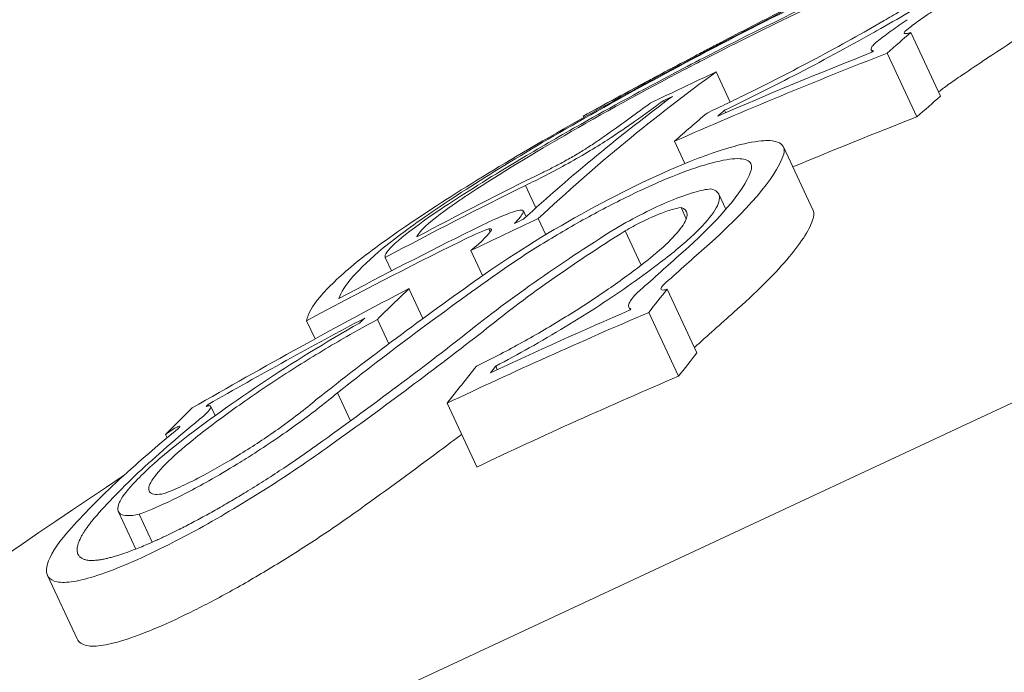
# Model space of a CAD drawing. Units: millimetres. Extents: x -3385 to 3843, y -2958 to 3238.
# Drawn here: x 234 to 237, y -4 to -2 of the extents above; entities that cross this region are included whole.
import ezdxf

# ---------------------------------------------------------------- set-up
doc = ezdxf.new("R2010")
doc.units = ezdxf.units.MM
doc.header["$LTSCALE"] = 0.2
doc.header["$MEASUREMENT"] = 0
doc.header["$PDMODE"] = 1
doc.layers.add('HAGS-Dim Plan', color=7, linetype='Continuous', lineweight=100)
doc.layers.add('HAGS-Plan', color=7, linetype='Continuous')
doc.styles.get("Standard").update_dxf_attribs({"font": 'g13f12d.shx', "height": 300})
doc.dimstyles.new('HAGS - Dim Plan', dxfattribs={"dimtxt": 300, "dimasz": 200, "dimexe": 0.18, "dimexo": 0.0625, "dimgap": 150, "dimtad": 0, "dimlfac": 0.001, "dimrnd": 0.05, "dimzin": 1, "dimdsep": 46, "dimtxsty": 'Standard', "dimblk": 'HAGS - Dim Plan arrow', "dimcen": 0.1, "dimse1": 1, "dimse2": 1, "dimclrd": 1, "dimadec": 0, "dimazin": 0, "dimtfac": 1, "dimtofl": 0, "dimtmove": 0, "dimatfit": 3, "dimfxl": 1, "dimtolj": 1, "dimtzin": 0, "dimarcsym": 0})

# ---------------------------------------------------------------- blocks, each defined once
blk = doc.blocks.new('A$Cef789ad9')
at = {"lineweight": 0}
for p, q in [((7962.0744, 6478.7338), (7948.1167, 6472.2267)), ((7954.3717, 6476.1107), (7954.2872, 6476.2919)), ((7954.1773, 6476.2367), (7954.1742, 6476.2434)), ((7954.3046, 6476.0519), (7954.2201, 6476.2332)), ((7953.7733, 6476.0942), (7953.7333, 6476.1798)), ((7953.5443, 6476.1534), (7953.5432, 6476.1558)), ((7953.5865, 6476.0935), (7953.5842, 6476.0985)), ((7953.7604, 6476.0638), (7953.7572, 6476.0707)), ((7953.7792, 6476.0814), (7953.7792, 6476.0814)), ((7953.3569, 6476.05), (7953.355, 6476.0539)), ((7953.358, 6476.0475), (7953.358, 6476.0475)), ((7953.6443, 6475.9192), (7953.6148, 6475.9824)), ((7953.9246, 6475.9668), (7954.0091, 6475.7855)), ((7953.2206, 6475.7931), (7953.1908, 6475.8571)), ((7953.7407, 6475.8321), (7953.7608, 6475.789)), ((7953.1848, 6475.7844), (7953.1926, 6475.7678)), ((7953.6482, 6475.7621), (7953.6334, 6475.7938)), ((7953.2484, 6475.7166), (7953.227, 6475.7625)), ((7953.7784, 6475.7511), (7953.7784, 6475.7511)), ((7953.0903, 6475.7247), (7953.0864, 6475.7331)), ((7953.5197, 6475.63), (7953.4743, 6475.7275)), ((7953.069, 6475.6003), (7953.0357, 6475.6717)), ((7952.8097, 6475.6136), (7952.7919, 6475.6518)), ((7953.5312, 6475.6053), (7953.5312, 6475.6054)), ((7952.8993, 6475.4783), (7952.8595, 6475.5636)), ((7953.6787, 6475.3803), (7953.5942, 6475.5616)), ((7953.4887, 6475.5028), (7953.4851, 6475.5104)), ((7952.5923, 6475.4205), (7952.5682, 6475.4721)), ((7952.8018, 6475.4061), (7952.7695, 6475.4756)), ((7953.626, 6475.3143), (7953.5415, 6475.4956)), ((7953.1106, 6475.3332), (7953.1061, 6475.3429)), ((7952.6928, 6475.1871), (7952.6557, 6475.2668)), ((7952.2902, 6475.23), (7952.2883, 6475.234)), ((7952.2941, 6475.2217), (7952.2941, 6475.2217)), ((7952.2958, 6475.2283), (7952.308, 6475.2022)), ((7953.0522, 6475.056), (7952.9677, 6475.2373)), ((7952.7027, 6475.1659), (7952.7027, 6475.1659)), ((7952.1712, 6475.1389), (7952.1668, 6475.1483)), ((7952.0822, 6474.8227), (7952.0329, 6474.9284)), ((7952.1286, 6474.842), (7952.0915, 6474.9214)), ((7951.9155, 6474.5668), (7951.8313, 6474.7474))]:
    blk.add_line(p, q, dxfattribs=at)
for centre, start, end in [((7962.997, 6458.5316), 117.98076, 118.78998), ((7963.0815, 6458.3503), 123.48607, 134.08594)]:
    blk.add_arc(centre, 20, start, end, dxfattribs=at)
at = {"lineweight": 0, "extrusion": (5.26929e-16, -5.89095e-16, -1)}
blk.add_ellipse((7953.8647, 6476.2388), major_axis=(0.9565, 0.491), ratio=0.068694, start_param=-1.679863, end_param=-0.937446, dxfattribs=at)
at = {"lineweight": 0, "extrusion": (5.73027e-16, -6.41559e-16, -1)}
blk.add_ellipse((7953.8538, 6476.2375), major_axis=(0.881, 0.4523), ratio=0.068722, start_param=-1.678283, end_param=-0.937412, dxfattribs=at)
at = {"lineweight": 0, "extrusion": (3.87304e-16, 8.8e-17, -1)}
blk.add_ellipse((7963.8815, 6458.944), major_axis=(-8.4374, 18.0983), ratio=0.49536, start_param=-0.147244, end_param=-0.138496, dxfattribs=at)
at = {"lineweight": 0, "extrusion": (2.27184e-16, -3.02905e-18, -1)}
blk.add_ellipse((7961.6817, 6457.9184), major_axis=(-8.3596, 17.9314), ratio=0.868688, start_param=0.0187, end_param=0.056816, dxfattribs=at)
at = {"lineweight": 0, "extrusion": (2.26304e-16, -2.83682e-18, -1)}
blk.add_ellipse((7961.7284, 6457.9402), major_axis=(-8.366, 17.9451), ratio=0.868688, start_param=0.023948, end_param=0.051504, dxfattribs=at)
at = {"lineweight": 0, "extrusion": (3.86824e-16, 8.66536e-17, -1)}
blk.add_ellipse((7963.7984, 6458.9055), major_axis=(-8.4384, 18.1037), ratio=0.495352, start_param=-0.141968, end_param=-0.141291, dxfattribs=at)
at = {"lineweight": 0, "extrusion": (2.80087e-16, 2.21861e-17, -1)}
blk.add_ellipse((7960.1155, 6456.4035), major_axis=(1.363, -21.3052), ratio=0.610405, start_param=2.796407, end_param=2.802379, dxfattribs=at)
at = {"lineweight": 0, "extrusion": (7.8628e-17, -8.42783e-17, -1)}
blk.add_ellipse((7962.9986, 6458.5323), major_axis=(-8.4507, 18.1269), ratio=0.49536, start_param=-0.159757, end_param=-0.095106, dxfattribs=at)
at = {"lineweight": 0}
for centre, major_axis, ratio, start_param, end_param in [((7962.1443, 6458.1341), (-8.4126, 18.045), 0.868688, -0.000103, 0.011911), ((7962.0976, 6458.1121), (-8.4084, 18.0358), 0.868688, 0.005125, 0.006714), ((7963.966, 6458.7627), (-8.4374, 18.0983), 0.49536, 0.138496, 0.147244), ((7963.2882, 6458.6674), (-8.4493, 18.1238), 0.49536, 0.135017, 0.147036), ((7963.3703, 6458.7055), (-8.4484, 18.1219), 0.495359, 0.139313, 0.141789), ((7961.7662, 6457.7371), (-8.3596, 17.9314), 0.868688, -0.056816, -0.034656), ((7954.644, 6473.4391), (-0.7489, 2.4466), 0.000003, 0, 0.000013), ((7949.84, 6470.289), (6.1356, 6.8659), 0.110888, 0.773286, 0.797013), ((7962.6773, 6458.3826), (-8.449, 18.1232), 0.49536, 0.1662, 0.178376), ((7963.901, 6458.9531), (-8.4368, 18.097), 0.49536, 0.237169, 0.245043), ((7961.2817, 6457.7319), (8.1995, -17.588), 0.920397, 3.116621, 3.141043), ((7963.8231, 6458.9149), (-8.4441, 18.1018), 0.495402, 0.239778, 0.240078), ((7962.5954, 6458.3443), (-8.4482, 18.121), 0.495361, 0.172277, 0.174253), ((7961.2448, 6457.7147), (-8.1884, 17.5642), 0.920397, -0.02979, 0.005491)]:
    blk.add_ellipse(centre, major_axis=major_axis, ratio=ratio, start_param=start_param, end_param=end_param, dxfattribs=at)
at = {"lineweight": 0, "extrusion": (2.34352e-16, -1.68908e-18, -1)}
blk.add_ellipse((7962.7026, 6458.3943), major_axis=(-8.4462, 18.1172), ratio=0.868688, start_param=-0.058213, end_param=-0.045898, dxfattribs=at)
at = {"lineweight": 0, "extrusion": (7.76102e-17, -8.48554e-17, -1)}
blk.add_ellipse((7962.9166, 6458.4941), major_axis=(-8.4506, 18.1267), ratio=0.49536, start_param=-0.154486, end_param=-0.10034, dxfattribs=at)
at = {"lineweight": 0, "extrusion": (1.03615e-15, -1.16085e-15, -1)}
blk.add_ellipse((7952.0024, 6475.0836), major_axis=(1.844, 1.2248), ratio=0.025401, start_param=0.556927, end_param=0.638979, dxfattribs=at)
at = {"lineweight": 0, "extrusion": (1.93976e-16, 1.17371e-16, -1)}
blk.add_ellipse((7953.1824, 6475.5078), major_axis=(0.7402, 0.4819), ratio=0.196572, start_param=0.248594, end_param=0.93362, dxfattribs=at)
at = {"lineweight": 0, "extrusion": (2.32801e-16, 7.04124e-20, -1)}
blk.add_ellipse((7961.9483, 6458.0427), major_axis=(-8.3929, 18.0029), ratio=0.868687, start_param=-0.043588, end_param=-0.020294, dxfattribs=at)
at = {"lineweight": 0, "extrusion": (2.129e-16, 1.2867e-16, -1)}
blk.add_ellipse((7953.1558, 6475.5022), major_axis=(0.6747, 0.4391), ratio=0.196646, start_param=0.247965, end_param=0.934731, dxfattribs=at)
at = {"lineweight": 0, "extrusion": (2.33028e-16, 7.59187e-19, -1)}
blk.add_ellipse((7961.9016, 6458.0209), major_axis=(-8.3876, 17.9915), ratio=0.868687, start_param=-0.046805, end_param=-0.020791, dxfattribs=at)
at = {"lineweight": 0, "extrusion": (8.48256e-17, 2.58758e-16, -1)}
blk.add_ellipse((7953.0667, 6475.717), major_axis=(0.118, 0.0676), ratio=0.149641, start_param=-0.499816, end_param=0.174513, dxfattribs=at)
at = {"lineweight": 0, "extrusion": (4.97029e-16, -5.47358e-16, -1)}
blk.add_ellipse((7953.3221, 6475.9453), major_axis=(0.53, 0.2939), ratio=0.09752, start_param=-3.133233, end_param=-2.376041, dxfattribs=at)
at = {"lineweight": 0, "extrusion": (2.30836e-16, -1.61284e-18, -1)}
blk.add_ellipse((7961.5686, 6457.8657), major_axis=(-8.3431, 17.8961), ratio=0.868688, start_param=-0.012242, end_param=0.000104, dxfattribs=at)
at = {"lineweight": 0, "extrusion": (2.2989e-16, -1.49568e-18, -1)}
blk.add_ellipse((7961.6153, 6457.8873), major_axis=(-8.35, 17.9112), ratio=0.868688, start_param=-0.00682, end_param=-0.005175, dxfattribs=at)
at = {"lineweight": 0, "extrusion": (2.33601e-16, 5.09654e-19, -1)}
blk.add_ellipse((7961.7284, 6457.9402), major_axis=(-8.366, 17.9451), ratio=0.868688, start_param=-0.045634, end_param=-0.020709, dxfattribs=at)
at = {"lineweight": 0, "extrusion": (3.19214e-16, -1.6964e-16, -1)}
blk.add_ellipse((7952.9762, 6475.6607), major_axis=(-0.1354, -0.0749), ratio=0.121979, start_param=-4.439862, end_param=-3.697879, dxfattribs=at)
at = {"lineweight": 0, "extrusion": (5.48237e-16, -5.4927e-16, -1)}
blk.add_ellipse((7952.8592, 6475.5926), major_axis=(-0.236, -0.1485), ratio=0.133311, start_param=-2.927329, end_param=-2.327736, dxfattribs=at)
at = {"lineweight": 0, "extrusion": (2.33863e-16, 1.24646e-18, -1)}
blk.add_ellipse((7961.6817, 6457.9184), major_axis=(-8.3596, 17.9314), ratio=0.868688, start_param=-0.049062, end_param=-0.020543, dxfattribs=at)
at = {"lineweight": 0, "extrusion": (2.25329e-16, -2.46322e-18, -1)}
blk.add_ellipse((7961.9091, 6458.0244), major_axis=(-8.3404, 17.8901), ratio=0.928018, start_param=-0.081623, end_param=-0.043198, dxfattribs=at)
at = {"lineweight": 0, "extrusion": (2.25453e-16, -3.44536e-18, -1)}
blk.add_ellipse((7961.8739, 6458.008), major_axis=(-8.3331, 17.8745), ratio=0.928018, start_param=-0.077075, end_param=-0.049299, dxfattribs=at)
at = {"lineweight": 0, "extrusion": (8.09238e-17, 1.10618e-16, -1)}
blk.add_ellipse((7949.9246, 6470.1076), major_axis=(6.1355, 6.8659), ratio=0.110898, start_param=-0.796265, end_param=-0.773285, dxfattribs=at)
at = {"lineweight": 0, "extrusion": (3.28504e-16, -1.42253e-16, -1)}
blk.add_ellipse((7952.4211, 6475.1341), major_axis=(1.0756, 0.7562), ratio=0.087551, start_param=1.05367, end_param=1.464631, dxfattribs=at)
at = {"lineweight": 0, "extrusion": (3.104e-16, -1.33509e-16, -1)}
blk.add_ellipse((7952.4465, 6475.1321), major_axis=(1.1353, 0.7986), ratio=0.087522, start_param=1.051909, end_param=1.464785, dxfattribs=at)
at = {"lineweight": 0, "extrusion": (1.13935e-16, -8.97212e-17, -1)}
blk.add_ellipse((7963.9856, 6458.7718), major_axis=(-8.4368, 18.097), ratio=0.49536, start_param=-0.245043, end_param=-0.237169, dxfattribs=at)
at = {"lineweight": 0, "extrusion": (1.14615e-16, -8.9073e-17, -1)}
blk.add_ellipse((7963.3665, 6458.7038), major_axis=(-8.4484, 18.1219), ratio=0.49536, start_param=-0.248799, end_param=-0.236295, dxfattribs=at)
at = {"lineweight": 0, "extrusion": (1.13293e-16, -8.9923e-17, -1)}
blk.add_ellipse((7963.4485, 6458.742), major_axis=(-8.4473, 18.1196), ratio=0.495359, start_param=-0.242798, end_param=-0.240556, dxfattribs=at)
at = {"lineweight": 0, "extrusion": (2.2285e-16, -5.21663e-18, -1)}
blk.add_ellipse((7961.3293, 6457.5334), major_axis=(-8.1884, 17.5642), ratio=0.920397, start_param=-0.005491, end_param=0.02979, dxfattribs=at)
at = {"lineweight": 0, "extrusion": (8.30491e-17, -8.19547e-17, -1)}
blk.add_ellipse((7962.0869, 6458.1073), major_axis=(-8.4366, 18.0966), ratio=0.49536, start_param=-0.182038, end_param=-0.17168, dxfattribs=at)
at = {"lineweight": 0, "extrusion": (8.20657e-17, -8.2491e-17, -1)}
blk.add_ellipse((7962.168, 6458.1452), major_axis=(-8.4379, 18.1023), ratio=0.495351, start_param=-0.177056, end_param=-0.176279, dxfattribs=at)
at = {"lineweight": 0}
for points, knots in [([(7953.7095, 6476.2258), (7953.8553, 6476.3009), (7953.9982, 6476.3707), (7954.2557, 6476.4885), (7954.37, 6476.5363), (7954.4624, 6476.5699)], [0, 0, 0, 0, 0.0500413, 0.0500413, 0.1003902, 0.1003902, 0.1003902, 0.1003902]), ([(7953.6935, 6476.2123), (7953.828, 6476.2817), (7953.9598, 6476.3461), (7954.1971, 6476.4546), (7954.3023, 6476.4987), (7954.3873, 6476.5297)], [-0.09247851, -0.09247851, -0.09247851, -0.09247851, -0.04631187, -0.04631187, 0, 0, 0, 0]), ([(7954.5067, 6476.4933), (7954.4696, 6476.4663), (7954.4199, 6476.4335), (7954.3624, 6476.398), (7954.3112, 6476.3665), (7954.2525, 6476.3319), (7954.1897, 6476.2965), (7954.1818, 6476.292), (7954.1739, 6476.2876), (7954.1659, 6476.2831), (7954.0944, 6476.2432), (7954.0167, 6476.2015), (7953.9392, 6476.1616), (7953.8786, 6476.1304), (7953.8168, 6476.0995), (7953.7572, 6476.0707)], [0, 0, 0, 0, 0.26463, 0.26463, 0.26463, 0.499997, 0.499997, 0.499997, 0.529516, 0.529516, 0.529516, 0.793553, 0.793553, 0.793553, 1, 1, 1, 1]), ([(7954.4247, 6476.4615), (7954.4215, 6476.4591), (7954.4181, 6476.4567), (7954.4146, 6476.4542), (7954.4111, 6476.4517), (7954.4075, 6476.4492), (7954.4038, 6476.4466), (7954.4001, 6476.444), (7954.3962, 6476.4413), (7954.3923, 6476.4386), (7954.3883, 6476.4359), (7954.3842, 6476.4331), (7954.38, 6476.4303), (7954.3758, 6476.4275), (7954.3714, 6476.4246), (7954.367, 6476.4217), (7954.3561, 6476.4145), (7954.3446, 6476.4071), (7954.3326, 6476.3995), (7954.3206, 6476.3918), (7954.3081, 6476.384), (7954.2951, 6476.376), (7954.2821, 6476.368), (7954.2686, 6476.3598), (7954.2546, 6476.3515), (7954.2406, 6476.3431), (7954.2262, 6476.3346), (7954.2113, 6476.3259), (7954.1817, 6476.3087), (7954.1505, 6476.2909), (7954.118, 6476.2729), (7954.0856, 6476.2548), (7954.0519, 6476.2365), (7954.0177, 6476.2182), (7953.9835, 6476.2), (7953.9487, 6476.1819), (7953.9138, 6476.164), (7953.8789, 6476.1462), (7953.8438, 6476.1286), (7953.8093, 6476.1117), (7953.8006, 6476.1074), (7953.792, 6476.1032), (7953.7834, 6476.0991), (7953.7749, 6476.0949), (7953.7663, 6476.0908), (7953.7579, 6476.0868), (7953.7494, 6476.0827), (7953.7409, 6476.0787), (7953.7325, 6476.0747), (7953.7241, 6476.0707), (7953.7157, 6476.0667), (7953.7074, 6476.0628)], [0, 0, 0, 0, 0.024546, 0.024546, 0.024546, 0.0492972, 0.0492972, 0.0492972, 0.074281, 0.074281, 0.074281, 0.0995247, 0.0995247, 0.0995247, 0.1250559, 0.1250559, 0.1250559, 0.18755, 0.18755, 0.18755, 0.2500216, 0.2500216, 0.2500216, 0.3124615, 0.3124615, 0.3124615, 0.3750939, 0.3750939, 0.3750939, 0.4998862, 0.4998862, 0.4998862, 0.6248869, 0.6248869, 0.6248869, 0.7496382, 0.7496382, 0.7496382, 0.8746868, 0.8746868, 0.8746868, 0.906016, 0.906016, 0.906016, 0.9372295, 0.9372295, 0.9372295, 0.9685149, 0.9685149, 0.9685149, 1, 1, 1, 1]), ([(7954.5028, 6476.2178), (7954.5824, 6476.27), (7954.6531, 6476.3177), (7954.7746, 6476.4033), (7954.8248, 6476.4406), (7954.8642, 6476.4722)], [0, 0, 0, 0, 0.03996504, 0.03996504, 0.07990584, 0.07990584, 0.07990584, 0.07990584]), ([(7953.7464, 6476.2635), (7953.775, 6476.2785), (7953.8037, 6476.2934), (7953.8611, 6476.3229), (7953.8897, 6476.3376), (7953.9181, 6476.3521)], [-0.01937957, -0.01937957, -0.01937957, -0.01937957, -0.00968978, -0.00968978, 0, 0, 0, 0]), ([(7954.2762, 6476.3), (7954.2865, 6476.3082), (7954.2975, 6476.3165), (7954.3093, 6476.325), (7954.321, 6476.3335), (7954.334, 6476.3424), (7954.3479, 6476.3517)], [-0.00677742, -0.00677742, -0.00677742, -0.00677742, 0, 0, 0, 0.00677607, 0.00677607, 0.00677607, 0.00677607]), ([(7954.1957, 6476.2697), (7954.2074, 6476.279), (7954.2199, 6476.2885), (7954.2333, 6476.2981), (7954.2467, 6476.3077), (7954.2613, 6476.3179), (7954.2771, 6476.3284)], [0.435924, 0.435924, 0.435924, 0.435924, 0.44361622, 0.44361622, 0.44361622, 0.45130705, 0.45130705, 0.45130705, 0.45130705]), ([(7954.2872, 6476.2919), (7954.2821, 6476.2903), (7954.2779, 6476.2893), (7954.2715, 6476.2884), (7954.2694, 6476.2886), (7954.2674, 6476.29), (7954.2675, 6476.2913), (7954.2701, 6476.2949), (7954.2726, 6476.2973), (7954.2762, 6476.3)], [-0.009060388, -0.009060388, -0.009060388, -0.009060388, -0.006796788, -0.006796788, -0.004530117, -0.004530117, -0.002270793, -0.002270793, -0.000000181, -0.000000181, -0.000000181, -0.000000181]), ([(7953.6742, 6476.2258), (7953.6857, 6476.2318), (7953.6975, 6476.238), (7953.7217, 6476.2506), (7953.734, 6476.2571), (7953.7464, 6476.2635)], [-0.008401651, -0.008401651, -0.008401651, -0.008401651, -0.004200822, -0.004200822, 0, 0, 0, 0]), ([(7954.1813, 6476.2402), (7954.1779, 6476.2404), (7954.1756, 6476.2413), (7954.1735, 6476.2442), (7954.1736, 6476.2462), (7954.1761, 6476.2513), (7954.1785, 6476.2544), (7954.1854, 6476.2614), (7954.19, 6476.2654), (7954.1957, 6476.2697)], [0.00000006, 0.00000006, 0.00000006, 0.00000006, 0.00364888, 0.00364888, 0.00730941, 0.00730941, 0.01095767, 0.01095767, 0.01461192, 0.01461192, 0.01461192, 0.01461192]), ([(7953.0839, 6475.8908), (7953.1684, 6475.9424), (7953.2691, 6476.001), (7953.4883, 6476.1236), (7953.6064, 6476.1875), (7953.727, 6476.2506)], [-0.08142782, -0.08142782, -0.08142782, -0.08142782, -0.04084994, -0.04084994, 0, 0, 0, 0]), ([(7953.1469, 6475.9238), (7953.2234, 6475.9704), (7953.3146, 6476.0235), (7953.5127, 6476.1343), (7953.6194, 6476.1921), (7953.7284, 6476.2491)], [0, 0, 0, 0, 0.03674173, 0.03674173, 0.07365265, 0.07365265, 0.07365265, 0.07365265]), ([(7952.9201, 6475.7692), (7952.971, 6475.8043), (7953.0357, 6475.8459), (7953.1081, 6475.8902), (7953.1568, 6475.92), (7953.21, 6475.9516), (7953.2658, 6475.9839), (7953.293, 6475.9997), (7953.3208, 6476.0156), (7953.349, 6476.0315), (7953.4347, 6476.0799), (7953.5261, 6476.1297), (7953.6158, 6476.177), (7953.647, 6476.1934), (7953.6784, 6476.2098), (7953.7095, 6476.2258)], [0, 0, 0, 0, 0.29885, 0.29885, 0.29885, 0.499975, 0.499975, 0.499975, 0.597946, 0.597946, 0.597946, 0.896235, 0.896235, 0.896235, 1, 1, 1, 1]), ([(7952.9943, 6475.8081), (7952.9991, 6475.8114), (7953.004, 6475.8148), (7953.0091, 6475.8182), (7953.0141, 6475.8216), (7953.0192, 6475.8251), (7953.0245, 6475.8286), (7953.0976, 6475.8774), (7953.1933, 6475.9362), (7953.3007, 6475.9983), (7953.4082, 6476.0605), (7953.5273, 6476.1259), (7953.6435, 6476.1865), (7953.6519, 6476.1908), (7953.6603, 6476.1952), (7953.6686, 6476.1995), (7953.6769, 6476.2038), (7953.6852, 6476.2081), (7953.6935, 6476.2123)], [0, 0, 0, 0, 0.031606, 0.031606, 0.031606, 0.062931, 0.062931, 0.062931, 0.499749, 0.499749, 0.499749, 0.936992, 0.936992, 0.936992, 0.968594, 0.968594, 0.968594, 1, 1, 1, 1]), ([(7953.5432, 6476.1558), (7953.5551, 6476.1624), (7953.573, 6476.1721), (7953.6177, 6476.1959), (7953.6444, 6476.2101), (7953.6742, 6476.2258)], [-0.02252118, -0.02252118, -0.02252118, -0.02252118, -0.01126104, -0.01126104, 0, 0, 0, 0]), ([(7954.4324, 6476.1704), (7954.4185, 6476.1611), (7954.4055, 6476.1522), (7954.3938, 6476.1437), (7954.384, 6476.1367), (7954.3747, 6476.1297), (7954.366, 6476.1229)], [-0.00677608, -0.00677608, -0.00677608, -0.00677608, 0, 0, 0, 0.00562001, 0.00562001, 0.00562001, 0.00562001]), ([(7953.5456, 6476.0907), (7953.5274, 6476.0774), (7953.5083, 6476.0635), (7953.4884, 6476.0491), (7953.4684, 6476.0347), (7953.4472, 6476.0195), (7953.4248, 6476.0035)], [-0.01357784, -0.01357784, -0.01357784, -0.01357784, 0, 0, 0, 0.01357949, 0.01357949, 0.01357949, 0.01357949]), ([(7953.5011, 6476.0388), (7953.4907, 6476.0313), (7953.4795, 6476.0235), (7953.4677, 6476.0155), (7953.4559, 6476.0074), (7953.443, 6475.9988), (7953.4293, 6475.9898)], [0.31199739, 0.31199739, 0.31199739, 0.31199739, 0.31821904, 0.31821904, 0.31821904, 0.32444078, 0.32444078, 0.32444078, 0.32444078]), ([(7953.4248, 6476.0035), (7953.4166, 6475.9976), (7953.4078, 6475.9914), (7953.3985, 6475.9851), (7953.3892, 6475.9788), (7953.3791, 6475.972), (7953.3683, 6475.9649)], [-0.004902766, -0.004902766, -0.004902766, -0.004902766, 0, 0, 0, 0.00490284, 0.00490284, 0.00490284, 0.00490284]), ([(7953.4293, 6475.9898), (7953.4131, 6475.9793), (7953.3945, 6475.9677), (7953.3547, 6475.9439), (7953.3334, 6475.9316), (7953.2904, 6475.9077), (7953.2688, 6475.8961), (7953.2277, 6475.8748), (7953.2081, 6475.8652), (7953.1908, 6475.8571)], [0, 0, 0, 0, 0.00735419, 0.00735419, 0.01472539, 0.01472539, 0.0220965, 0.0220965, 0.0294517, 0.0294517, 0.0294517, 0.0294517]), ([(7953.6537, 6475.923), (7953.7055, 6475.9438), (7953.7527, 6475.9598), (7953.7919, 6475.9701), (7953.8221, 6475.9781), (7953.8484, 6475.9829), (7953.8691, 6475.9841), (7953.8752, 6475.9845), (7953.8808, 6475.9845), (7953.8859, 6475.9843), (7953.9087, 6475.9831), (7953.9223, 6475.9759), (7953.9258, 6475.9634), (7953.9277, 6475.9568), (7953.9268, 6475.9486), (7953.9232, 6475.9391)], [0, 0, 0, 0, 0.282172, 0.282172, 0.282172, 0.49998, 0.49998, 0.49998, 0.564381, 0.564381, 0.564381, 0.850208, 0.850208, 0.850208, 1, 1, 1, 1]), ([(7953.3683, 6475.9649), (7953.3595, 6475.9592), (7953.3493, 6475.9529), (7953.3275, 6475.9399), (7953.3159, 6475.9333), (7953.2926, 6475.9204), (7953.281, 6475.9143), (7953.2591, 6475.903), (7953.2488, 6475.898), (7953.2398, 6475.8939)], [-0.01597318, -0.01597318, -0.01597318, -0.01597318, -0.01198499, -0.01198499, -0.00799287, -0.00799287, -0.00400785, -0.00400785, 0, 0, 0, 0]), ([(7952.7864, 6475.679), (7952.8261, 6475.7114), (7952.8763, 6475.7483), (7952.9976, 6475.8306), (7953.0679, 6475.8756), (7953.1469, 6475.9238)], [0, 0, 0, 0, 0.03778623, 0.03778623, 0.07554125, 0.07554125, 0.07554125, 0.07554125]), ([(7953.0603, 6475.5942), (7953.1445, 6475.654), (7953.2461, 6475.7176), (7953.3503, 6475.7754), (7953.4545, 6475.8333), (7953.5602, 6475.8847), (7953.6537, 6475.923)], [0, 0, 0, 0, 0.49997, 0.49997, 0.49997, 1, 1, 1, 1]), ([(7953.6089, 6475.8827), (7953.647, 6475.8979), (7953.6816, 6475.9099), (7953.7417, 6475.9268), (7953.7672, 6475.9318), (7953.8062, 6475.9339), (7953.8198, 6475.9311), (7953.8348, 6475.9184), (7953.8361, 6475.9085), (7953.831, 6475.8953)], [0, 0, 0, 0, 0.01494102, 0.01494102, 0.02991902, 0.02991902, 0.04487169, 0.04487169, 0.0598614, 0.0598614, 0.0598614, 0.0598614]), ([(7952.7024, 6475.6318), (7952.7444, 6475.6661), (7952.7975, 6475.7051), (7952.9259, 6475.7922), (7953.0002, 6475.8398), (7953.0839, 6475.8908)], [-0.07998266, -0.07998266, -0.07998266, -0.07998266, -0.03997473, -0.03997473, 0, 0, 0, 0]), ([(7953.1109, 6475.6064), (7953.1463, 6475.6315), (7953.1853, 6475.6575), (7953.2674, 6475.7089), (7953.3106, 6475.7344), (7953.3979, 6475.7828), (7953.4419, 6475.8058), (7953.5279, 6475.8477), (7953.5698, 6475.8666), (7953.6089, 6475.8827)], [0, 0, 0, 0, 0.01497212, 0.01497212, 0.02997053, 0.02997053, 0.04494035, 0.04494035, 0.05998133, 0.05998133, 0.05998133, 0.05998133]), ([(7953.4475, 6475.7343), (7953.4731, 6475.7494), (7953.5001, 6475.7642), (7953.5264, 6475.7775), (7953.5528, 6475.7909), (7953.5793, 6475.8032), (7953.6035, 6475.8132), (7953.6276, 6475.8233), (7953.6501, 6475.8313), (7953.6694, 6475.837), (7953.689, 6475.8427), (7953.7058, 6475.8461), (7953.7183, 6475.8468)], [0, 0, 0, 0, 0.248768, 0.248768, 0.248768, 0.498329, 0.498329, 0.498329, 0.746747, 0.746747, 0.746747, 1, 1, 1, 1]), ([(7953.7183, 6475.8468), (7953.7334, 6475.8436), (7953.7415, 6475.8361), (7953.7439, 6475.8135), (7953.7382, 6475.7983), (7953.7129, 6475.7614), (7953.6934, 6475.7398), (7953.6425, 6475.6918), (7953.6111, 6475.6656), (7953.575, 6475.6382)], [0, 0, 0, 0, 0.01621757, 0.01621757, 0.03247938, 0.03247938, 0.04873998, 0.04873998, 0.06503755, 0.06503755, 0.06503755, 0.06503755]), ([(7952.8819, 6475.7108), (7952.8843, 6475.7187), (7952.8954, 6475.7312), (7952.9333, 6475.764), (7952.9602, 6475.7844), (7952.9943, 6475.8081)], [-0.04210797, -0.04210797, -0.04210797, -0.04210797, -0.02105941, -0.02105941, 0, 0, 0, 0]), ([(7953.0414, 6475.731), (7953.0667, 6475.7438), (7953.0904, 6475.755), (7953.1323, 6475.7732), (7953.1507, 6475.7803), (7953.1654, 6475.7848)], [0, 0, 0, 0, 0.00947331, 0.00947331, 0.01895423, 0.01895423, 0.01895423, 0.01895423]), ([(7953.1846, 6475.7806), (7953.1827, 6475.7765), (7953.1796, 6475.7718), (7953.1712, 6475.7611), (7953.1658, 6475.7552), (7953.1594, 6475.7487)], [0, 0, 0, 0, 0.00627402, 0.00627402, 0.01254798, 0.01254798, 0.01254798, 0.01254798]), ([(7953.4743, 6475.7275), (7953.4894, 6475.7363), (7953.505, 6475.7447), (7953.5358, 6475.7602), (7953.551, 6475.7672), (7953.5794, 6475.7791), (7953.5925, 6475.7838), (7953.6156, 6475.7908), (7953.6255, 6475.7931), (7953.6334, 6475.7938)], [-0.02110406, -0.02110406, -0.02110406, -0.02110406, -0.01583504, -0.01583504, -0.01055453, -0.01055453, -0.00527878, -0.00527878, 0, 0, 0, 0]), ([(7953.6334, 6475.7938), (7953.6445, 6475.7909), (7953.6502, 6475.7845), (7953.6509, 6475.7659), (7953.6459, 6475.7537), (7953.6251, 6475.7242), (7953.6093, 6475.7069), (7953.5687, 6475.6689), (7953.5438, 6475.6482), (7953.5152, 6475.6265)], [-0.05137155, -0.05137155, -0.05137155, -0.05137155, -0.03855143, -0.03855143, -0.0256984, -0.0256984, -0.01286687, -0.01286687, 0, 0, 0, 0]), ([(7953.7835, 6475.4963), (7953.8457, 6475.551), (7953.8965, 6475.6014), (7953.9722, 6475.6897), (7953.9973, 6475.7278), (7954.0077, 6475.7578)], [0, 0, 0, 0, 0.03486399, 0.03486399, 0.06971463, 0.06971463, 0.06971463, 0.06971463]), ([(7953.0104, 6475.4261), (7953.073, 6475.4768), (7953.1409, 6475.528), (7953.2878, 6475.6316), (7953.3656, 6475.6831), (7953.4475, 6475.7343)], [0, 0, 0, 0, 0.03009491, 0.03009491, 0.06019845, 0.06019845, 0.06019845, 0.06019845]), ([(7953.0702, 6475.4418), (7953.1282, 6475.4889), (7953.1912, 6475.5365), (7953.3271, 6475.6326), (7953.3988, 6475.6802), (7953.4743, 6475.7275)], [-0.05579051, -0.05579051, -0.05579051, -0.05579051, -0.02781242, -0.02781242, 0, 0, 0, 0]), ([(7953.0864, 6475.7331), (7953.0893, 6475.7338), (7953.0914, 6475.7339), (7953.094, 6475.7332), (7953.0945, 6475.7323), (7953.0941, 6475.731)], [-0.0047375, -0.0047375, -0.0047375, -0.0047375, -0.002368606, -0.002368606, 0, 0, 0, 0]), ([(7952.66, 6475.5351), (7952.6657, 6475.5527), (7952.679, 6475.5735), (7952.7213, 6475.6217), (7952.7502, 6475.6489), (7952.7864, 6475.679)], [0, 0, 0, 0, 0.03645365, 0.03645365, 0.07288241, 0.07288241, 0.07288241, 0.07288241]), ([(7953.626, 6475.6563), (7953.6068, 6475.6392), (7953.5876, 6475.622), (7953.5488, 6475.5872), (7953.5294, 6475.5697), (7953.5098, 6475.5521)], [0, 0, 0, 0, 0.01096884, 0.01096884, 0.02193779, 0.02193779, 0.02193779, 0.02193779]), ([(7952.5682, 6475.4721), (7952.5714, 6475.4907), (7952.5841, 6475.5133), (7952.6291, 6475.5669), (7952.6612, 6475.5975), (7952.7024, 6475.6318)], [-0.08287368, -0.08287368, -0.08287368, -0.08287368, -0.04142134, -0.04142134, 0, 0, 0, 0]), ([(7953.5152, 6475.6265), (7953.4842, 6475.6027), (7953.4499, 6475.5779), (7953.3767, 6475.528), (7953.3378, 6475.5027), (7953.2573, 6475.4534), (7953.2158, 6475.4293), (7953.1329, 6475.3836), (7953.0914, 6475.3621), (7953.0513, 6475.3425)], [-0.05708974, -0.05708974, -0.05708974, -0.05708974, -0.04283763, -0.04283763, -0.02854293, -0.02854293, -0.01426155, -0.01426155, 0, 0, 0, 0]), ([(7953.575, 6475.6382), (7953.524, 6475.5989), (7953.4644, 6475.5569), (7953.4015, 6475.5158), (7953.3384, 6475.4747), (7953.2701, 6475.4332), (7953.2018, 6475.3948), (7953.1701, 6475.377), (7953.1379, 6475.3595), (7953.1061, 6475.3429)], [0, 0, 0, 0, 0.405324, 0.405324, 0.405324, 0.811473, 0.811473, 0.811473, 1, 1, 1, 1]), ([(7952.5958, 6475.2476), (7952.6703, 6475.3064), (7952.7462, 6475.3646), (7952.9011, 6475.4802), (7952.98, 6475.5375), (7953.0603, 6475.5942)], [0, 0, 0, 0, 0.03354463, 0.03354463, 0.06708518, 0.06708518, 0.06708518, 0.06708518]), ([(7952.6557, 6475.2668), (7952.7287, 6475.3244), (7952.8031, 6475.3815), (7952.9549, 6475.4947), (7953.0322, 6475.5508), (7953.1109, 6475.6064)], [0, 0, 0, 0, 0.03286295, 0.03286295, 0.06572178, 0.06572178, 0.06572178, 0.06572178]), ([(7953.5942, 6475.5616), (7953.5919, 6475.5609), (7953.5898, 6475.5603), (7953.586, 6475.5596), (7953.5843, 6475.5594), (7953.58, 6475.5593), (7953.578, 6475.5599), (7953.5761, 6475.5622), (7953.5761, 6475.5639), (7953.5776, 6475.5671), (7953.5784, 6475.5683), (7953.5804, 6475.5709), (7953.5817, 6475.5723), (7953.5833, 6475.5738)], [-0.007633329, -0.007633329, -0.007633329, -0.007633329, -0.00667854, -0.00667854, -0.005727543, -0.005727543, -0.003811278, -0.003811278, -0.001904771, -0.001904771, -0.000954007, -0.000954007, 0, 0, 0, 0]), ([(7953.4909, 6475.5054), (7953.4875, 6475.5067), (7953.4855, 6475.5088), (7953.4838, 6475.5144), (7953.4842, 6475.5179), (7953.4875, 6475.526), (7953.4903, 6475.5306), (7953.4983, 6475.5407), (7953.5035, 6475.5463), (7953.5098, 6475.5521)], [0, 0, 0, 0, 0.00371428, 0.00371428, 0.00744133, 0.00744133, 0.0111624, 0.0111624, 0.0148813, 0.0148813, 0.0148813, 0.0148813]), ([(7952.2451, 6475.1335), (7952.2807, 6475.1619), (7952.3198, 6475.1914), (7952.4029, 6475.2509), (7952.4469, 6475.281), (7952.5375, 6475.3401), (7952.5841, 6475.3692), (7952.6773, 6475.4247), (7952.724, 6475.4512), (7952.7695, 6475.4756)], [-0.06543634, -0.06543634, -0.06543634, -0.06543634, -0.04910176, -0.04910176, -0.03271633, -0.03271633, -0.01635888, -0.01635888, 0, 0, 0, 0]), ([(7952.6557, 6475.2668), (7952.6247, 6475.2406), (7952.5878, 6475.2118), (7952.5481, 6475.1829), (7952.5084, 6475.1539), (7952.4648, 6475.124), (7952.4207, 6475.0957), (7952.4046, 6475.0853), (7952.3882, 6475.0751), (7952.3719, 6475.065), (7952.3442, 6475.048), (7952.3165, 6475.0317), (7952.2897, 6475.0166), (7952.2481, 6474.9932), (7952.2076, 6474.9721), (7952.1713, 6474.955), (7952.1419, 6474.9412), (7952.1146, 6474.9297), (7952.0915, 6474.9214)], [0, 0, 0, 0, 0.211069, 0.211069, 0.211069, 0.422623, 0.422623, 0.422623, 0.500023, 0.500023, 0.500023, 0.63112, 0.63112, 0.63112, 0.835016, 0.835016, 0.835016, 1, 1, 1, 1]), ([(7952.5958, 6475.2476), (7952.5806, 6475.2345), (7952.5635, 6475.2207), (7952.5265, 6475.1923), (7952.5067, 6475.1777), (7952.4524, 6475.1393), (7952.4164, 6475.1155), (7952.3441, 6475.0708), (7952.3078, 6475.0499), (7952.253, 6475.0208), (7952.233, 6475.0108), (7952.1956, 6474.9934), (7952.1784, 6474.986), (7952.1631, 6474.9803)], [-0.05720634, -0.05720634, -0.05720634, -0.05720634, -0.04931846, -0.04931846, -0.04140814, -0.04140814, -0.02859953, -0.02859953, -0.01578816, -0.01578816, -0.00789266, -0.00789266, 0, 0, 0, 0]), ([(7952.2826, 6475.2283), (7952.2885, 6475.2301), (7952.2925, 6475.2305), (7952.2965, 6475.2287), (7952.2966, 6475.2265), (7952.2933, 6475.22), (7952.2898, 6475.2156), (7952.2793, 6475.2049), (7952.2724, 6475.1986), (7952.2639, 6475.1916)], [0, 0, 0, 0, 0.0043181, 0.0043181, 0.00864855, 0.00864855, 0.01301685, 0.01301685, 0.01738166, 0.01738166, 0.01738166, 0.01738166]), ([(7951.9574, 6474.9022), (7951.9934, 6474.9447), (7952.037, 6474.9902), (7952.14, 6475.0875), (7952.1986, 6475.1384), (7952.2639, 6475.1916)], [0, 0, 0, 0, 0.03268095, 0.03268095, 0.06528019, 0.06528019, 0.06528019, 0.06528019]), ([(7951.8765, 6474.8566), (7951.9146, 6474.9017), (7951.9608, 6474.9499), (7952.0701, 6475.0532), (7952.1321, 6475.1073), (7952.2014, 6475.1637)], [0, 0, 0, 0, 0.03470996, 0.03470996, 0.06933233, 0.06933233, 0.06933233, 0.06933233]), ([(7952.1668, 6475.1483), (7952.168, 6475.1493), (7952.1693, 6475.1503), (7952.1707, 6475.1513), (7952.1721, 6475.1523), (7952.1736, 6475.1534), (7952.1751, 6475.1544), (7952.1811, 6475.1586), (7952.1877, 6475.1627), (7952.1935, 6475.166), (7952.1964, 6475.1676), (7952.1992, 6475.1691), (7952.2014, 6475.17), (7952.2036, 6475.171), (7952.2052, 6475.1715), (7952.2063, 6475.1717), (7952.2089, 6475.1719), (7952.2082, 6475.17), (7952.2042, 6475.1662), (7952.2038, 6475.1658), (7952.2034, 6475.1654), (7952.2029, 6475.165), (7952.2025, 6475.1646), (7952.202, 6475.1642), (7952.2014, 6475.1637)], [0, 0, 0, 0, 0.062824, 0.062824, 0.062824, 0.125349, 0.125349, 0.125349, 0.375047, 0.375047, 0.375047, 0.499921, 0.499921, 0.499921, 0.624827, 0.624827, 0.624827, 0.937279, 0.937279, 0.937279, 0.968711, 0.968711, 0.968711, 1, 1, 1, 1]), ([(7952.7206, 6474.9365), (7952.7983, 6474.9923), (7952.874, 6475.0476), (7952.9676, 6475.1175), (7952.9884, 6475.1332), (7953.009, 6475.1487)], [0, 0, 0, 0, 0.0299364, 0.0299364, 0.03864042, 0.03864042, 0.03864042, 0.03864042]), ([(7952.0915, 6474.9214), (7952.0662, 6474.916), (7952.0486, 6474.9164), (7952.0392, 6474.922), (7952.0299, 6474.9276), (7952.0284, 6474.9386), (7952.0354, 6474.9542), (7952.036, 6474.9556), (7952.0367, 6474.957), (7952.0374, 6474.9584), (7952.0453, 6474.9737), (7952.0606, 6474.9934), (7952.082, 6475.0158), (7952.1086, 6475.0438), (7952.145, 6475.0766), (7952.1894, 6475.1124)], [0, 0, 0, 0, 0.239512, 0.239512, 0.239512, 0.4790931, 0.4790931, 0.4790931, 0.5000044, 0.5000044, 0.5000044, 0.7225049, 0.7225049, 0.7225049, 1, 1, 1, 1]), ([(7952.1631, 6474.9803), (7952.1432, 6474.9765), (7952.1299, 6474.9776), (7952.117, 6474.9884), (7952.1174, 6474.9983), (7952.1323, 6475.026), (7952.1469, 6475.0439), (7952.1878, 6475.0851), (7952.2141, 6475.1085), (7952.2451, 6475.1335)], [-0.05831223, -0.05831223, -0.05831223, -0.05831223, -0.04375444, -0.04375444, -0.02915784, -0.02915784, -0.01455522, -0.01455522, 0, 0, 0, 0]), ([(7952.6361, 6475.1178), (7952.5765, 6475.0748), (7952.5115, 6475.031), (7952.4466, 6474.99), (7952.3816, 6474.9489), (7952.3147, 6474.9094), (7952.2512, 6474.8748), (7952.2218, 6474.8588), (7952.1926, 6474.8435), (7952.1646, 6474.8295)], [0, 0, 0, 0, 0.405188, 0.405188, 0.405188, 0.811338, 0.811338, 0.811338, 1, 1, 1, 1]), ([(7952.6009, 6475.1206), (7952.5905, 6475.1131), (7952.5799, 6475.1056), (7952.5692, 6475.0981), (7952.5585, 6475.0906), (7952.5476, 6475.083), (7952.5366, 6475.0755), (7952.5255, 6475.068), (7952.5144, 6475.0605), (7952.5031, 6475.053), (7952.4863, 6475.0418), (7952.4694, 6475.0308), (7952.4523, 6475.0199), (7952.4353, 6475.0091), (7952.4183, 6474.9984), (7952.4012, 6474.988), (7952.3942, 6474.9837), (7952.3873, 6474.9795), (7952.3803, 6474.9753), (7952.3734, 6474.9711), (7952.3665, 6474.967), (7952.3596, 6474.9629), (7952.3527, 6474.9589), (7952.3458, 6474.9549), (7952.339, 6474.9509), (7952.3322, 6474.9469), (7952.3254, 6474.943), (7952.3186, 6474.9392), (7952.3119, 6474.9353), (7952.3051, 6474.9315), (7952.2984, 6474.9278), (7952.2917, 6474.924), (7952.2851, 6474.9203), (7952.2784, 6474.9167), (7952.2718, 6474.9131), (7952.2652, 6474.9095), (7952.2586, 6474.906), (7952.2521, 6474.9025), (7952.2455, 6474.899), (7952.2391, 6474.8956), (7952.2326, 6474.8922), (7952.2261, 6474.8889), (7952.2198, 6474.8856), (7952.2133, 6474.8823), (7952.207, 6474.8791), (7952.2007, 6474.876)], [0, 0, 0, 0, 0.0828663, 0.0828663, 0.0828663, 0.166011, 0.166011, 0.166011, 0.2497749, 0.2497749, 0.2497749, 0.3747709, 0.3747709, 0.3747709, 0.4990436, 0.4990436, 0.4990436, 0.5498366, 0.5498366, 0.5498366, 0.6002989, 0.6002989, 0.6002989, 0.6504959, 0.6504959, 0.6504959, 0.7004935, 0.7004935, 0.7004935, 0.7503581, 0.7503581, 0.7503581, 0.8001561, 0.8001561, 0.8001561, 0.8499538, 0.8499538, 0.8499538, 0.899817, 0.899817, 0.899817, 0.949811, 0.949811, 0.949811, 1, 1, 1, 1]), ([(7952.2491, 6474.6483), (7952.286, 6474.6667), (7952.3247, 6474.6873), (7952.4038, 6474.7316), (7952.4442, 6474.7553), (7952.5251, 6474.8048), (7952.5657, 6474.8307), (7952.6449, 6474.8832), (7952.6837, 6474.9099), (7952.7206, 6474.9365)], [0, 0, 0, 0, 0.01432264, 0.01432264, 0.0286081, 0.0286081, 0.0429522, 0.0429522, 0.05725446, 0.05725446, 0.05725446, 0.05725446]), ([(7951.9424, 6474.7913), (7951.939, 6474.792), (7951.9359, 6474.793), (7951.9332, 6474.7941), (7951.9304, 6474.7952), (7951.928, 6474.7966), (7951.9259, 6474.7982), (7951.9238, 6474.7998), (7951.922, 6474.8015), (7951.9205, 6474.8035), (7951.9183, 6474.8065), (7951.9168, 6474.81), (7951.9161, 6474.8138), (7951.9153, 6474.8177), (7951.9153, 6474.822), (7951.9159, 6474.8266), (7951.9166, 6474.8314), (7951.9179, 6474.8365), (7951.92, 6474.842), (7951.922, 6474.8475), (7951.9248, 6474.8535), (7951.9283, 6474.8598), (7951.9297, 6474.8624), (7951.9312, 6474.865), (7951.9328, 6474.8677), (7951.9344, 6474.8703), (7951.9362, 6474.8731), (7951.938, 6474.8759), (7951.9399, 6474.8786), (7951.9418, 6474.8815), (7951.9439, 6474.8843), (7951.9459, 6474.8872), (7951.9481, 6474.8901), (7951.9503, 6474.8931), (7951.9526, 6474.8961), (7951.955, 6474.8991), (7951.9574, 6474.9022)], [0, 0, 0, 0, 0.0829178, 0.0829178, 0.0829178, 0.1661237, 0.1661237, 0.1661237, 0.2498186, 0.2498186, 0.2498186, 0.3754818, 0.3754818, 0.3754818, 0.4997325, 0.4997325, 0.4997325, 0.6247064, 0.6247064, 0.6247064, 0.7497685, 0.7497685, 0.7497685, 0.8005272, 0.8005272, 0.8005272, 0.850879, 0.850879, 0.850879, 0.9008748, 0.9008748, 0.9008748, 0.9505651, 0.9505651, 0.9505651, 1, 1, 1, 1]), ([(7951.8587, 6474.7293), (7951.8347, 6474.7344), (7951.825, 6474.7492), (7951.8289, 6474.7719), (7951.8326, 6474.7932), (7951.8486, 6474.822), (7951.8765, 6474.8566)], [0, 0, 0, 0, 0.514937, 0.514937, 0.514937, 1, 1, 1, 1]), ([(7952.2007, 6474.876), (7952.1905, 6474.8709), (7952.1805, 6474.866), (7952.1707, 6474.8613), (7952.1608, 6474.8566), (7952.1512, 6474.8521), (7952.1417, 6474.8478), (7952.1322, 6474.8435), (7952.123, 6474.8394), (7952.114, 6474.8355), (7952.1005, 6474.8298), (7952.0876, 6474.8246), (7952.0753, 6474.8199), (7952.063, 6474.8152), (7952.0513, 6474.811), (7952.0403, 6474.8074), (7952.0358, 6474.8059), (7952.0315, 6474.8046), (7952.0272, 6474.8033), (7952.023, 6474.802), (7952.0188, 6474.8008), (7952.0148, 6474.7997), (7952.0108, 6474.7986), (7952.0069, 6474.7976), (7952.0032, 6474.7967), (7951.9994, 6474.7958), (7951.9958, 6474.795), (7951.9922, 6474.7942), (7951.9887, 6474.7935), (7951.9853, 6474.7929), (7951.982, 6474.7923), (7951.9788, 6474.7918), (7951.9756, 6474.7914), (7951.9726, 6474.791), (7951.9695, 6474.7906), (7951.9666, 6474.7904), (7951.9638, 6474.7902), (7951.9611, 6474.79), (7951.9584, 6474.79), (7951.9559, 6474.79), (7951.9534, 6474.79), (7951.951, 6474.7901), (7951.9487, 6474.7904), (7951.9465, 6474.7906), (7951.9443, 6474.7909), (7951.9424, 6474.7913)], [0, 0, 0, 0, 0.0828801, 0.0828801, 0.0828801, 0.1660266, 0.1660266, 0.1660266, 0.2497409, 0.2497409, 0.2497409, 0.3744689, 0.3744689, 0.3744689, 0.4990167, 0.4990167, 0.4990167, 0.549531, 0.549531, 0.549531, 0.599768, 0.599768, 0.599768, 0.6497951, 0.6497951, 0.6497951, 0.6996811, 0.6996811, 0.6996811, 0.749496, 0.749496, 0.749496, 0.7993109, 0.7993109, 0.7993109, 0.8491972, 0.8491972, 0.8491972, 0.8992265, 0.8992265, 0.8992265, 0.9494704, 0.9494704, 0.9494704, 1, 1, 1, 1]), ([(7952.1646, 6474.8295), (7952.1283, 6474.8114), (7952.0938, 6474.7953), (7952.0297, 6474.7679), (7952.0002, 6474.7566), (7951.9476, 6474.7394), (7951.9246, 6474.7335), (7951.8859, 6474.7272), (7951.8703, 6474.7269), (7951.8587, 6474.7293)], [0, 0, 0, 0, 0.01407719, 0.01407719, 0.02819793, 0.02819793, 0.04233763, 0.04233763, 0.05650244, 0.05650244, 0.05650244, 0.05650244]), ([(7951.9432, 6474.5481), (7951.9548, 6474.5456), (7951.9704, 6474.546), (7952.0089, 6474.5522), (7952.0318, 6474.558), (7952.0843, 6474.5752), (7952.1139, 6474.5865), (7952.1781, 6474.614), (7952.2127, 6474.6301), (7952.2491, 6474.6483)], [0, 0, 0, 0, 0.01412768, 0.01412768, 0.02823109, 0.02823109, 0.04239252, 0.04239252, 0.0565122, 0.0565122, 0.0565122, 0.0565122])]:
    blk.add_open_spline(points, degree=3, knots=knots, dxfattribs=at)
for points in [[(7954.0077, 6475.7578), (7954.012, 6475.769), (7954.0124, 6475.7783), (7954.0091, 6475.7855)], [(7952.1894, 6475.1124), (7952.3336, 6475.2274), (7952.5294, 6475.3583), (7952.7189, 6475.4654)], [(7951.9155, 6474.5668), (7951.9199, 6474.5574), (7951.9291, 6474.5511), (7951.9432, 6474.5481)]]:
    blk.add_open_spline(points, degree=3, dxfattribs=at)
blk = doc.blocks.new('HAGS - Dim Plan arrow')
at = {"color": 1, "lineweight": 0}
blk.add_lwpolyline([(0, 0, 0, 0.35, 0), (-1, 0, 0.015, 0.015, 0)], format="xyseb", dxfattribs=at)
blk = doc.blocks.new('*D14')
at = {"layer": 'Defpoints', "color": 0, "transparency": 16777216}
for p in [(-1702.7555, 2631.9075), (-1702.7555, 10.5108, 664.5961), (1232.5644, -305.8472, 816.8816)]:
    blk.add_point(p, dxfattribs=at)
at = {"layer": 'HAGS-Dim Plan', "color": 1, "lineweight": -2, "transparency": 16777216}
for p, q in [((-1502.7555, 2631.9075), (-734.1922, 2631.9075)), ((1032.5644, 2631.9075), (515.3473, 2631.9075))]:
    blk.add_line(p, q, dxfattribs=at)
at = {"layer": 'HAGS-Dim Plan', "color": 1, "lineweight": -2, "transparency": 16777216, "xscale": 200, "yscale": 200, "zscale": 200, "rotation": 180}
blk.add_blockref('HAGS - Dim Plan arrow', (-1702.7555, 2631.9075), dxfattribs=at)
at = {"layer": 'HAGS-Dim Plan', "color": 1, "lineweight": -2, "transparency": 16777216, "xscale": 200, "yscale": 200, "zscale": 200}
blk.add_blockref('HAGS - Dim Plan arrow', (1232.5644, 2631.9075), dxfattribs=at)
at = {"layer": 'HAGS-Dim Plan', "color": 0, "transparency": 16777216, "insert": (-109.4225, 2631.9075), "char_height": 300, "attachment_point": 5}
blk.add_mtext('\\A1;2.94m', dxfattribs=at)
blk = doc.blocks.new('*D15')
at = {"layer": 'Defpoints', "color": 0, "transparency": 16777216}
for p in [(-0.1909, 2349.363), (-234.9034, -2350.6374, 1004.5961), (3646.5462, -2350.6374)]:
    blk.add_point(p, dxfattribs=at)
at = {"layer": 'HAGS-Dim Plan', "color": 1, "lineweight": -2, "transparency": 16777216}
for p, q in [((3646.5462, 2149.363), (3646.5462, 562.2492)), ((3646.5462, -2150.6374), (3646.5462, -678.6239))]:
    blk.add_line(p, q, dxfattribs=at)
at = {"layer": 'HAGS-Dim Plan', "color": 1, "lineweight": -2, "transparency": 16777216, "xscale": 200, "yscale": 200, "zscale": 200}
for p, rotation in [((3646.5462, 2349.363), 90), ((3646.5462, -2350.6374), 270)]:
    blk.add_blockref('HAGS - Dim Plan arrow', p, dxfattribs=dict(at, rotation=rotation))
at = {"layer": 'HAGS-Dim Plan', "color": 0, "transparency": 16777216, "insert": (3646.5462, -58.1873), "char_height": 300, "attachment_point": 5, "rotation": 90}
blk.add_mtext('\\A1;4.70m', dxfattribs=at)

msp = doc.modelspace()

# ---------------------------------------------------------------- block references
at = {"layer": 'HAGS-Plan'}
msp.add_blockref('A$Cef789ad9', (-7717.6703, -6478.5363), dxfattribs=at)

# ---------------------------------------------------------------- dimensions: what is measured, and where the dimension line sits
at = {"layer": 'HAGS-Dim Plan'}
dim = msp.add_linear_dim(base=(-1702.7555, 2631.9075), p1=(1232.5644, -305.8472, 816.8816), p2=(-1702.7555, 10.5108, 664.5961), dimstyle='HAGS - Dim Plan', override={"dimrnd": 0.01, "dimpost": 'm'}, dxfattribs=at)
dim.commit()
dim.dimension.update_dxf_attribs({"geometry": '*D14', "text_midpoint": (-109.4225, 2631.9075), "dimtype": 160})
dim = msp.add_linear_dim(base=(3646.5462, -2350.6374), p1=(-0.1909, 2349.363), p2=(-234.9034, -2350.6374, 1004.5961), angle=270, dimstyle='HAGS - Dim Plan', override={"dimrnd": 0.01, "dimpost": 'm'}, dxfattribs=at)
dim.commit()
dim.dimension.update_dxf_attribs({"geometry": '*D15', "text_midpoint": (3646.5462, -58.1873), "dimtype": 160})

doc.saveas('drawing.dxf')
